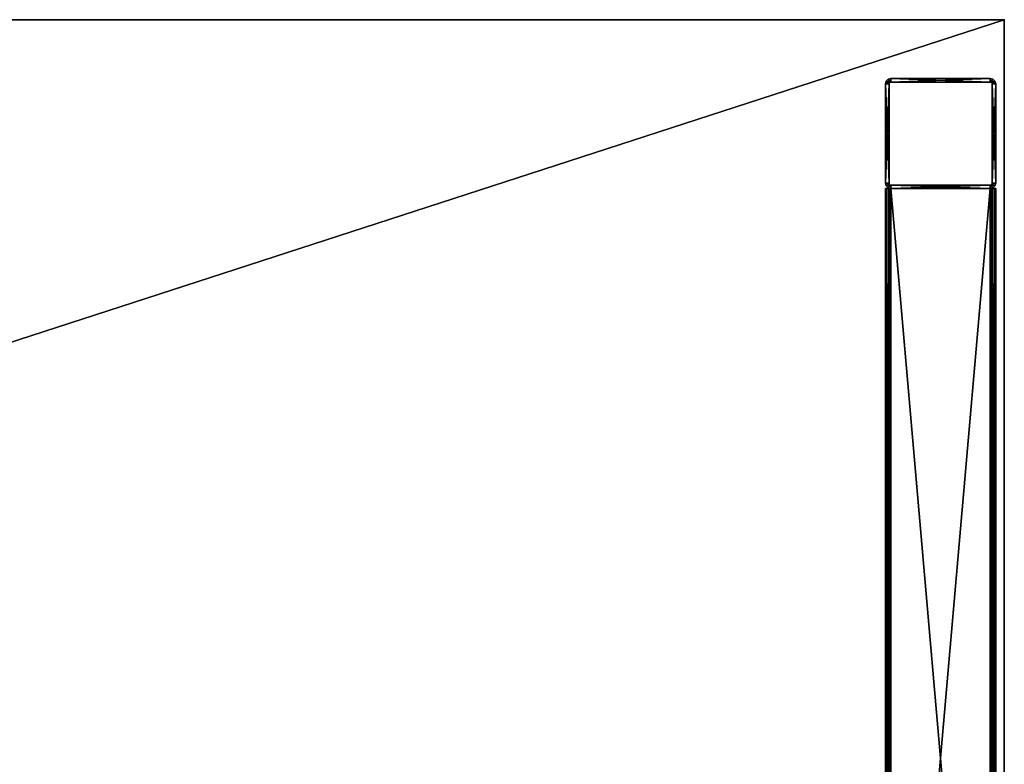
# Model space of a CAD drawing. Units: inches. Extents: x 130 to 444, y -107 to 129.
# Drawn here: x 426 to 444, y 113 to 126 of the extents above; entities that cross this region are included whole.
import ezdxf

# ---------------------------------------------------------------- set-up
doc = ezdxf.new("R2010")
doc.units = ezdxf.units.IN
doc.header["$MEASUREMENT"] = 0
for name, color, linetype in [('AFUMS-3-FMPT', 4, 'Continuous'), ('AFUMS-3-PTPT', 4, 'Continuous'), ('AFUWK-3-EDLM', 15, 'Continuous'), ('AFUWK-3-TPLM', 15, 'Continuous'), ('AFUWK-P', 7, 'Continuous'), ('AFUWK-P-T', 1, 'Continuous'), ('AFUWS-P-T', 1, 'Continuous')]:
    doc.layers.add(name, color=color, linetype=linetype)
doc.styles.get("Standard").update_dxf_attribs({"font": 'arial.ttf'})

# ---------------------------------------------------------------- blocks, each defined once
blk = doc.blocks.new('3_WSSPL24L')
at = {"layer": 'AFUWS-P-T', "flags": 1}
for tag, height in [('CAPTG', 2.5), ('CAPPN', 0.001), ('CAPMG', 0.001), ('CAPMC', 0.001), ('CAPQT', 0.001), ('CAPDH', 0.001), ('CAPGC', 0.001)]:
    blk.add_attdef(tag, (0, 0), '', height=height, dxfattribs=at)
at = {"layer": 'AFUMS-3-FMPT'}
mesh = blk.add_polyface(dxfattribs=at)
corners = [(0.239, -0.265, 26.685), (0.206, -0.265, 26.628), (0.17, -0.265, 26.665), (0.257, -0.265, 26.68), (0.257, -0.265, 26.615), (2.056, -0.265, 26.68), (2.106, -0.265, 26.628), (2.056, -0.265, 26.615), (2.074, -0.265, 26.685), (2.087, -0.265, 26.697), (2.157, -0.265, 26.715), (2.143, -0.265, 26.665), (2.092, -0.265, 27.515), (2.157, -0.265, 27.515), (2.087, -0.265, 27.532), (2.056, -0.265, 27.615), (2.106, -0.265, 27.602), (2.056, -0.265, 27.55), (2.074, -0.265, 27.545), (2.143, -0.265, 27.565), (0.257, -0.265, 27.55), (0.206, -0.265, 27.602), (0.257, -0.265, 27.615), (0.239, -0.265, 27.545), (0.226, -0.265, 27.532), (0.156, -0.265, 27.515), (0.17, -0.265, 27.565), (0.221, -0.265, 26.715), (0.156, -0.265, 26.715), (0.226, -0.265, 26.697), (0.221, -0.265, 27.515), (2.092, -0.265, 26.715), (0.156, -20.935, 27.515), (0.17, -20.935, 27.565), (0.206, -20.935, 27.602), (0.257, -20.935, 27.615), (2.056, -20.935, 27.615), (2.106, -20.935, 27.602), (2.143, -20.935, 27.565), (2.157, -20.935, 27.515), (2.157, -20.935, 26.715), (2.143, -20.935, 26.665), (2.106, -20.935, 26.628), (2.056, -20.935, 26.615), (0.257, -20.935, 26.615), (0.206, -20.935, 26.628), (0.17, -20.935, 26.665), (0.156, -20.935, 26.715), (0.221, -20.935, 27.515), (0.226, -20.935, 27.532), (0.239, -20.935, 27.545), (0.257, -20.935, 27.55), (2.056, -20.935, 27.55), (2.074, -20.935, 27.545), (2.087, -20.935, 27.532), (2.092, -20.935, 26.715), (2.087, -20.935, 26.697), (2.074, -20.935, 26.685), (2.056, -20.935, 26.68), (0.257, -20.935, 26.68), (0.239, -20.935, 26.685), (0.226, -20.935, 26.697), (2.092, -20.935, 27.515), (0.221, -20.935, 26.715)]
mesh.append_faces([[corners[k] for k in face] for face in [(17, 16, 18, 18), (30, 25, 24, 24), (4, 3, 7, 7), (43, 58, 44, 44), (62, 39, 54, 54)]], dxfattribs={"vtx0": -1, "vtx1": -1})
mesh.append_faces([[corners[k] for k in face] for face in [(0, 1, 2, 2), (1, 0, 3, 3), (5, 6, 7, 7), (6, 5, 8, 8), (9, 10, 11, 11), (12, 13, 10, 10), (13, 12, 14, 14), (18, 16, 19, 19), (20, 21, 22, 22), (21, 20, 23, 23), (24, 25, 26, 26), (27, 28, 25, 25), (28, 27, 29, 29), (23, 26, 21, 21), (14, 19, 13, 13), (8, 11, 6, 6), (29, 2, 28, 28), (17, 22, 15, 15), (48, 32, 47, 47), (32, 48, 49, 49), (50, 34, 33, 33), (34, 50, 51, 51), (52, 37, 36, 36), (37, 52, 53, 53), (54, 39, 38, 38), (55, 40, 39, 39), (40, 55, 56, 56), (57, 42, 41, 41), (42, 57, 58, 58), (59, 45, 44, 44), (45, 59, 60, 60), (61, 47, 46, 46), (53, 38, 37, 37), (49, 33, 32, 32), (60, 46, 45, 45), (56, 41, 40, 40), (51, 36, 35, 35)]], dxfattribs={"vtx0": -1, "vtx3": -1})
mesh.append_faces([[corners[k] for k in face] for face in [(26, 25, 33, 33), (34, 35, 21, 21), (36, 15, 35, 35), (16, 15, 37, 37), (38, 39, 19, 19), (40, 10, 39, 39), (11, 10, 41, 41), (42, 43, 6, 6), (44, 4, 43, 43), (1, 4, 45, 45), (46, 47, 2, 2), (32, 25, 47, 47), (51, 20, 52, 52), (23, 20, 50, 50), (49, 48, 24, 24), (63, 27, 48, 48), (29, 27, 61, 61), (60, 59, 0, 0), (58, 5, 59, 59), (8, 5, 57, 57), (56, 55, 9, 9), (62, 12, 55, 55), (14, 12, 54, 54), (53, 52, 18, 18)]], dxfattribs={"vtx1": -1})
mesh.append_faces([[corners[k] for k in face] for face in [(4, 1, 3, 3), (15, 16, 17, 17), (30, 27, 25, 25), (23, 24, 26, 26), (17, 20, 22, 22), (14, 18, 19, 19), (31, 12, 10, 10), (9, 31, 10, 10), (8, 9, 11, 11), (3, 5, 7, 7), (29, 0, 2, 2), (35, 34, 51, 51), (43, 42, 58, 58), (62, 55, 39, 39), (53, 54, 38, 38), (51, 52, 36, 36), (49, 50, 33, 33), (63, 48, 47, 47), (61, 63, 47, 47), (60, 61, 46, 46), (58, 59, 44, 44), (56, 57, 41, 41)]], dxfattribs={"vtx1": -1, "vtx3": -1})
mesh.append_faces([[corners[k] for k in face] for face in [(25, 32, 33, 33), (26, 33, 34, 34), (35, 22, 21, 21), (34, 21, 26, 26), (15, 22, 35, 35), (15, 36, 37, 37), (16, 37, 38, 38), (39, 13, 19, 19), (38, 19, 16, 16), (10, 13, 39, 39), (10, 40, 41, 41), (11, 41, 42, 42), (43, 7, 6, 6), (42, 6, 11, 11), (4, 7, 43, 43), (4, 44, 45, 45), (1, 45, 46, 46), (47, 28, 2, 2), (46, 2, 1, 1), (25, 28, 47, 47), (20, 17, 52, 52), (20, 51, 50, 50), (23, 50, 49, 49), (48, 30, 24, 24), (49, 24, 23, 23), (27, 30, 48, 48), (27, 63, 61, 61), (29, 61, 60, 60), (59, 3, 0, 0), (60, 0, 29, 29), (5, 3, 59, 59), (5, 58, 57, 57), (8, 57, 56, 56), (55, 31, 9, 9), (56, 9, 8, 8), (12, 31, 55, 55), (12, 62, 54, 54), (14, 54, 53, 53), (52, 17, 18, 18), (53, 18, 14, 14)]], dxfattribs={"vtx3": -1})
mesh = blk.add_polyface(dxfattribs=at)
corners = [(0.257, -0.265, 14.68), (0.206, -0.265, 14.628), (0.17, -0.265, 14.665), (0.257, -0.265, 14.615), (2.056, -0.265, 14.615), (2.056, -0.265, 14.68), (2.106, -0.265, 14.628), (2.087, -0.265, 14.697), (2.157, -0.265, 14.715), (2.143, -0.265, 14.665), (2.092, -0.265, 15.515), (2.157, -0.265, 15.515), (2.087, -0.265, 15.532), (2.056, -0.265, 15.615), (2.106, -0.265, 15.602), (2.056, -0.265, 15.55), (2.143, -0.265, 15.565), (0.257, -0.265, 15.55), (0.206, -0.265, 15.602), (0.257, -0.265, 15.615), (0.17, -0.265, 15.565), (0.226, -0.265, 15.532), (0.156, -0.265, 15.515), (0.221, -0.265, 14.715), (0.156, -0.265, 14.715), (0.226, -0.265, 14.697), (0.221, -0.265, 15.515), (0.239, -0.265, 15.545), (2.074, -0.265, 15.545), (2.092, -0.265, 14.715), (2.074, -0.265, 14.685), (0.239, -0.265, 14.685), (0.156, -20.935, 15.515), (0.17, -20.935, 15.565), (0.206, -20.935, 15.602), (0.257, -20.935, 15.615), (2.056, -20.935, 15.615), (2.106, -20.935, 15.602), (2.143, -20.935, 15.565), (2.157, -20.935, 15.515), (2.157, -20.935, 14.715), (2.143, -20.935, 14.665), (2.106, -20.935, 14.628), (2.056, -20.935, 14.615), (0.257, -20.935, 14.615), (0.206, -20.935, 14.628), (0.17, -20.935, 14.665), (0.156, -20.935, 14.715), (0.221, -20.935, 15.515), (0.226, -20.935, 15.532), (0.257, -20.935, 15.55), (2.056, -20.935, 15.55), (2.087, -20.935, 15.532), (2.092, -20.935, 14.715), (2.087, -20.935, 14.697), (2.056, -20.935, 14.68), (0.257, -20.935, 14.68), (0.226, -20.935, 14.697), (2.092, -20.935, 15.515), (2.074, -20.935, 15.545), (0.239, -20.935, 15.545), (0.221, -20.935, 14.715), (0.239, -20.935, 14.685), (2.074, -20.935, 14.685)]
mesh.append_faces([[corners[k] for k in face] for face in [(26, 22, 21, 21), (6, 5, 9, 9), (45, 56, 46, 46), (58, 39, 52, 52)]], dxfattribs={"vtx0": -1, "vtx1": -1})
mesh.append_faces([[corners[k] for k in face] for face in [(0, 1, 2, 2), (4, 0, 5, 5), (7, 8, 9, 9), (10, 11, 8, 8), (11, 10, 12, 12), (15, 14, 16, 16), (17, 18, 19, 19), (21, 22, 20, 20), (23, 24, 22, 22), (24, 23, 25, 25), (12, 16, 11, 11), (25, 2, 24, 24), (15, 19, 13, 13), (48, 32, 47, 47), (32, 48, 49, 49), (50, 34, 33, 33), (36, 50, 51, 51), (52, 39, 38, 38), (53, 40, 39, 39), (40, 53, 54, 54), (55, 42, 41, 41), (44, 55, 56, 56), (57, 47, 46, 46), (49, 33, 32, 32), (54, 41, 40, 40), (51, 38, 37, 37)]], dxfattribs={"vtx0": -1, "vtx3": -1})
mesh.append_faces([[corners[k] for k in face] for face in [(20, 22, 33, 33), (34, 35, 18, 18), (36, 13, 35, 35), (14, 13, 37, 37), (38, 39, 16, 16), (40, 8, 39, 39), (9, 8, 41, 41), (42, 43, 6, 6), (44, 3, 43, 43), (1, 3, 45, 45), (46, 47, 2, 2), (32, 22, 47, 47), (50, 17, 51, 51), (27, 17, 60, 60), (49, 48, 21, 21), (61, 23, 48, 48), (25, 23, 57, 57), (62, 56, 31, 31), (55, 5, 56, 56), (30, 5, 63, 63), (54, 53, 7, 7), (58, 10, 53, 53), (12, 10, 52, 52), (59, 51, 28, 28)]], dxfattribs={"vtx1": -1})
mesh.append_faces([[corners[k] for k in face] for face in [(3, 1, 0, 0), (4, 3, 0, 0), (6, 4, 5, 5), (13, 14, 15, 15), (20, 18, 17, 17), (26, 23, 22, 22), (27, 21, 20, 20), (17, 27, 20, 20), (15, 17, 19, 19), (28, 15, 16, 16), (12, 28, 16, 16), (29, 10, 8, 8), (7, 29, 8, 8), (30, 7, 9, 9), (5, 30, 9, 9), (31, 0, 2, 2), (25, 31, 2, 2), (35, 34, 50, 50), (36, 35, 50, 50), (37, 36, 51, 51), (43, 42, 55, 55), (44, 43, 55, 55), (45, 44, 56, 56), (58, 53, 39, 39), (59, 52, 38, 38), (51, 59, 38, 38), (60, 50, 33, 33), (49, 60, 33, 33), (61, 48, 47, 47), (57, 61, 47, 47), (62, 57, 46, 46), (56, 62, 46, 46), (63, 55, 41, 41), (54, 63, 41, 41)]], dxfattribs={"vtx1": -1, "vtx3": -1})
mesh.append_faces([[corners[k] for k in face] for face in [(22, 32, 33, 33), (20, 33, 34, 34), (35, 19, 18, 18), (34, 18, 20, 20), (13, 19, 35, 35), (13, 36, 37, 37), (14, 37, 38, 38), (39, 11, 16, 16), (38, 16, 14, 14), (8, 11, 39, 39), (8, 40, 41, 41), (9, 41, 42, 42), (43, 4, 6, 6), (42, 6, 9, 9), (3, 4, 43, 43), (3, 44, 45, 45), (1, 45, 46, 46), (47, 24, 2, 2), (46, 2, 1, 1), (22, 24, 47, 47), (17, 15, 51, 51), (17, 50, 60, 60), (27, 60, 49, 49), (48, 26, 21, 21), (49, 21, 27, 27), (23, 26, 48, 48), (23, 61, 57, 57), (25, 57, 62, 62), (56, 0, 31, 31), (62, 31, 25, 25), (5, 0, 56, 56), (5, 55, 63, 63), (30, 63, 54, 54), (53, 29, 7, 7), (54, 7, 30, 30), (10, 29, 53, 53), (10, 58, 52, 52), (12, 52, 59, 59), (51, 15, 28, 28), (59, 28, 12, 12)]], dxfattribs={"vtx3": -1})
at = {"layer": 'AFUMS-3-PTPT'}
mesh = blk.add_polyface(dxfattribs=at)
corners = [(0.239, -22.865, 0), (0.206, -22.922, 0), (0.17, -22.885, 0), (0.257, -22.87, 0), (0.257, -22.935, 0), (2.056, -22.87, 0), (2.106, -22.922, 0), (2.056, -22.935, 0), (2.074, -22.865, 0), (2.092, -22.835, 0), (2.157, -22.835, 0), (2.143, -22.885, 0), (2.092, -21.035, 0), (2.056, -20.935, 0), (2.106, -20.948, 0), (2.056, -21, 0), (2.074, -21.005, 0), (2.143, -20.985, 0), (2.087, -21.017, 0), (2.157, -21.035, 0), (0.257, -21, 0), (0.206, -20.948, 0), (0.257, -20.935, 0), (0.239, -21.005, 0), (0.226, -21.017, 0), (0.156, -21.035, 0), (0.17, -20.985, 0), (0.221, -22.835, 0), (0.156, -22.835, 0), (0.226, -22.853, 0), (0.221, -21.035, 0), (2.087, -22.853, 0), (0.156, -21.035, 27.615), (0.17, -20.985, 27.615), (0.206, -20.948, 27.615), (0.257, -20.935, 27.615), (2.056, -20.935, 27.615), (2.106, -20.948, 27.615), (2.143, -20.985, 27.615), (2.157, -21.035, 27.615), (2.157, -22.835, 27.615), (2.143, -22.885, 27.615), (2.106, -22.922, 27.615), (2.056, -22.935, 27.615), (0.257, -22.935, 27.615), (0.206, -22.922, 27.615), (0.17, -22.885, 27.615), (0.156, -22.835, 27.615), (0.221, -21.035, 27.615), (0.226, -21.017, 27.615), (0.239, -21.005, 27.615), (0.257, -21, 27.615), (2.056, -21, 27.615), (2.074, -21.005, 27.615), (2.087, -21.017, 27.615), (2.092, -22.835, 27.615), (2.087, -22.853, 27.615), (2.074, -22.865, 27.615), (2.056, -22.87, 27.615), (0.257, -22.87, 27.615), (0.239, -22.865, 27.615), (0.221, -22.835, 27.615), (2.092, -21.035, 27.615), (0.226, -22.853, 27.615)]
mesh.append_faces([[corners[k] for k in face] for face in [(15, 14, 16, 16), (30, 25, 24, 24), (4, 3, 7, 7), (43, 58, 44, 44), (62, 39, 54, 54)]], dxfattribs={"vtx0": -1, "vtx1": -1})
mesh.append_faces([[corners[k] for k in face] for face in [(0, 1, 2, 2), (1, 0, 3, 3), (5, 6, 7, 7), (6, 5, 8, 8), (9, 10, 11, 11), (10, 9, 12, 12), (16, 14, 17, 17), (18, 17, 19, 19), (17, 18, 16, 16), (20, 21, 22, 22), (21, 20, 23, 23), (24, 25, 26, 26), (27, 28, 25, 25), (28, 27, 29, 29), (23, 26, 21, 21), (12, 19, 10, 10), (8, 11, 6, 6), (29, 2, 28, 28), (15, 22, 13, 13), (48, 32, 47, 47), (32, 48, 49, 49), (50, 34, 33, 33), (34, 50, 51, 51), (52, 37, 36, 36), (37, 52, 53, 53), (54, 39, 38, 38), (55, 40, 39, 39), (40, 55, 56, 56), (57, 42, 41, 41), (42, 57, 58, 58), (59, 45, 44, 44), (45, 59, 60, 60), (61, 47, 46, 46), (53, 38, 37, 37), (49, 33, 32, 32), (60, 46, 45, 45), (56, 41, 40, 40), (51, 36, 35, 35)]], dxfattribs={"vtx0": -1, "vtx3": -1})
mesh.append_faces([[corners[k] for k in face] for face in [(26, 25, 33, 33), (34, 35, 21, 21), (36, 13, 35, 35), (14, 13, 37, 37), (38, 39, 17, 17), (40, 10, 39, 39), (11, 10, 41, 41), (42, 43, 6, 6), (44, 4, 43, 43), (1, 4, 45, 45), (46, 47, 2, 2), (32, 25, 47, 47), (51, 20, 52, 52), (23, 20, 50, 50), (49, 48, 24, 24), (61, 27, 48, 48), (29, 27, 63, 63), (60, 59, 0, 0), (58, 5, 59, 59), (8, 5, 57, 57), (56, 55, 31, 31), (62, 12, 55, 55), (18, 12, 54, 54), (53, 52, 16, 16)]], dxfattribs={"vtx1": -1})
mesh.append_faces([[corners[k] for k in face] for face in [(4, 1, 3, 3), (13, 14, 15, 15), (30, 27, 25, 25), (23, 24, 26, 26), (15, 20, 22, 22), (12, 18, 19, 19), (31, 9, 11, 11), (8, 31, 11, 11), (3, 5, 7, 7), (29, 0, 2, 2), (35, 34, 51, 51), (43, 42, 58, 58), (62, 55, 39, 39), (53, 54, 38, 38), (51, 52, 36, 36), (49, 50, 33, 33), (61, 48, 47, 47), (63, 61, 46, 46), (60, 63, 46, 46), (58, 59, 44, 44), (56, 57, 41, 41)]], dxfattribs={"vtx1": -1, "vtx3": -1})
mesh.append_faces([[corners[k] for k in face] for face in [(25, 32, 33, 33), (26, 33, 34, 34), (35, 22, 21, 21), (34, 21, 26, 26), (13, 22, 35, 35), (13, 36, 37, 37), (14, 37, 38, 38), (39, 19, 17, 17), (38, 17, 14, 14), (10, 19, 39, 39), (10, 40, 41, 41), (11, 41, 42, 42), (43, 7, 6, 6), (42, 6, 11, 11), (4, 7, 43, 43), (4, 44, 45, 45), (1, 45, 46, 46), (47, 28, 2, 2), (46, 2, 1, 1), (25, 28, 47, 47), (20, 15, 52, 52), (20, 51, 50, 50), (23, 50, 49, 49), (48, 30, 24, 24), (49, 24, 23, 23), (27, 30, 48, 48), (27, 61, 63, 63), (29, 63, 60, 60), (59, 3, 0, 0), (60, 0, 29, 29), (5, 3, 59, 59), (5, 58, 57, 57), (8, 57, 56, 56), (55, 9, 31, 31), (56, 31, 8, 8), (12, 9, 55, 55), (12, 62, 54, 54), (18, 54, 53, 53), (52, 15, 16, 16), (53, 16, 18, 18)]], dxfattribs={"vtx3": -1})
blk = doc.blocks.new('3_CRWS2472-GN')
at = {"layer": 'AFUWK-P'}
blk.add_point((0, -24), dxfattribs=at)
at = {"layer": 'AFUWK-P-T', "flags": 1}
for tag, height in [('CAPTG', 2.5), ('CAPPN', 0.001), ('CAPMG', 0.001), ('CAPMC', 0.001), ('CAPQT', 0.001), ('CAPDH', 0.001), ('CAPGC', 0.001)]:
    blk.add_attdef(tag, (0, 0), '', height=height, dxfattribs=at)
at = {"layer": 'AFUWK-3-EDLM'}
mesh = blk.add_polyface(dxfattribs=at)
corners = [(0, -24, 27.75), (0, -24, 29), (72, -24, 27.75), (72, -24, 29), (72, -0.625, 27.75), (72, -0.625, 29), (0, -0.625, 27.75), (0, -0.625, 29)]
mesh.append_faces([[corners[k] for k in face] for face in [(0, 1, 2, 2), (4, 5, 6, 6), (2, 3, 4, 4), (6, 7, 0, 0)]], dxfattribs={"vtx1": -1})
mesh.append_faces([[corners[k] for k in face] for face in [(1, 3, 2, 2), (5, 7, 6, 6), (3, 5, 4, 4), (7, 1, 0, 0)]], dxfattribs={"vtx3": -1})
at = {"layer": 'AFUWK-3-TPLM'}
mesh = blk.add_polyface(dxfattribs=at)
corners = [(0, -0.625, 27.75), (0, -24, 27.75), (72, -0.625, 27.75), (72, -24, 27.75)]
mesh.append_faces([[corners[k] for k in face] for face in [(0, 1, 2, 2)]], dxfattribs={"vtx1": -1})
mesh.append_faces([[corners[k] for k in face] for face in [(1, 3, 2, 2)]], dxfattribs={"vtx3": -1})
mesh = blk.add_polyface(dxfattribs=at)
corners = [(0, -0.625, 29), (72, -0.625, 29), (0, -24, 29), (72, -24, 29)]
mesh.append_faces([[corners[k] for k in face] for face in [(0, 1, 2, 2)]], dxfattribs={"vtx1": -1})
mesh.append_faces([[corners[k] for k in face] for face in [(1, 3, 2, 2)]], dxfattribs={"vtx3": -1})

msp = doc.modelspace()

# ---------------------------------------------------------------- block references
at = {"rotation": 180}
for name in ['3_CRWS2472-GN', '3_WSSPL24L']:
    msp.add_blockref(name, (443.775, 102.236), dxfattribs=at)

doc.saveas('drawing.dxf')
